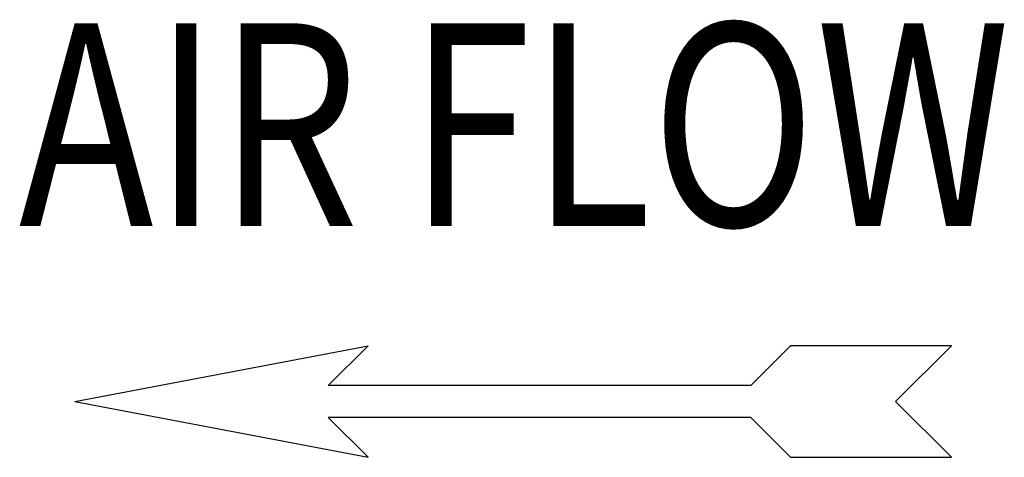
# Model space of a CAD drawing. Units: millimetres. Extents: x 951 to 18298, y -803 to 5668.
# Drawn here: x 13931 to 14192, y 4508 to 4624 of the extents above; entities that cross this region are included whole.
import ezdxf
from ezdxf.enums import TextEntityAlignment as Align

# ---------------------------------------------------------------- set-up
doc = ezdxf.new("R2010")
doc.units = ezdxf.units.MM
doc.header["$LTSCALE"] = 50
doc.styles.add('romans-Arial Narrow', font='ARIALNB.TTF')

# ---------------------------------------------------------------- blocks, each defined once
blk = doc.blocks.new('Air Flow Direita')
at = {"color": 7}
for p, q in [((0, 4.3178), (-0.5497, 1.4296)), ((0, 4.3178), (0.5497, 1.4296)), ((-0.1585, 1.8207), (-0.5497, 1.4296)), ((-0.1585, -2.3412), (-0.1585, 1.8207)), ((0.1585, -2.3412), (0.1585, 1.8207)), ((0.1585, 1.8207), (0.5497, 1.4296)), ((-0.1585, -2.3412), (-0.5497, -2.7324)), ((0.1585, -2.3412), (0.5497, -2.7324)), ((-0.5497, -2.7324), (-0.5497, -4.3178)), ((0.5497, -4.3178), (0.5497, -2.7324)), ((0, -3.7682), (-0.5497, -4.3178)), ((0, -3.7682), (0.5497, -4.3178))]:
    blk.add_line(p, q, dxfattribs=at)
at = {"color": 7, "style": 'romans-Arial Narrow', "width": 0.8}
blk.add_text('AIR FLOW', height=2, rotation=270, dxfattribs=at).set_placement((1.7311, -0.0141), align=Align.CENTER)
blk = doc.blocks.new('BLOCO_30TR_1')
at = {"xscale": 26.95194000000026, "yscale": 26.95194000000026, "zscale": 26.95194000000026, "rotation": 90}
blk.add_blockref('Air Flow Direita', (14061.69, 4522.89), dxfattribs=at)

msp = doc.modelspace()

# ---------------------------------------------------------------- block references
msp.add_blockref('BLOCO_30TR_1', (0, 0))

doc.saveas('drawing.dxf')
